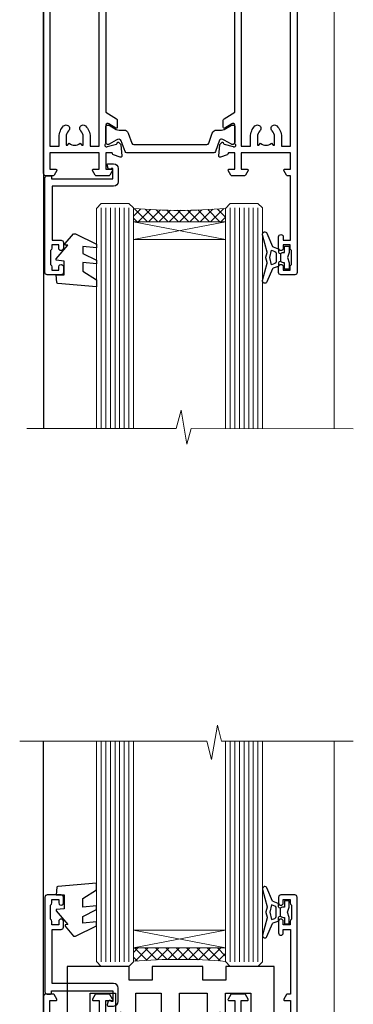
# Model space of a CAD drawing. Units: millimetres. Extents: x 1237 to 9766, y 821 to 2193.
# Drawn here: x 5157 to 5229, y 1327 to 1540 of the extents above; entities that cross this region are included whole.
import ezdxf

# ---------------------------------------------------------------- set-up
doc = ezdxf.new("R2010")
doc.units = ezdxf.units.MM
doc.linetypes.add('Dashed', pattern=[564.4444465637206, 282.2222232818604, -282.2222232818602])
doc.linetypes.add('HIDDEN', pattern=[0.375, 0.25, -0.125])
for name, color, linetype in [('Aluminium Systems Ltd Joinery Detail', 7, 'Continuous'), ('DIE', 7, 'Continuous'), ('HARDWARE', 2, 'Continuous')]:
    doc.layers.add(name, color=color, linetype=linetype)

# ---------------------------------------------------------------- blocks, each defined once
blk = doc.blocks.new('SH068 Comp')
blk.add_lwpolyline([(-0.8500000000001364, -0.1499999999999773), (-0.8500000000001364, -0.3499999999999659), (-1.766987298107779, -0.3499999999999375), (-2.200000000000045, -0.5999999999999943), (-3.100000000000023, -0.5999999999999943, -0.4142135623730673), (-3.400000000000091, -0.2999999999999829), (-3.399999999999977, 5.100000000000009), (-4.126062273728053, 5.100000000000009, 0.3990403827646531), (-4.225926683175999, 5.005205739679411), (-4.601084724416523, -2.191645917435338, -1.028261591740668), (-6.195355051042725, -2.063916652127958), (-5.319082473145727, 6.032281255452119, -0.3829770594063191), (-5.020824329004768, 6.300000000000011), (-2.499999999999886, 6.300000000000011, -0.4142135623731031), (-2.199999999999932, 6), (-2.200000000000045, 0.600000000000108), (-1.766987298107892, 0.3500000000000512), (-0.8500000000001364, 0.3500000000000227), (-0.8500000000001364, 0.1499999999999773)], format="xyb")
blk.add_lwpolyline([(-2.950000000000045, 3.500000000000028), (-2.950000000000045, 0.2999999999999829, 0.414213562373095), (-2.500000000000114, -0.1499999999999488), (-0.7000000000000455, -0.1499999999999773), (-0.7000000000000455, -2.050000000000011, 0.9999999999999999), (0, -2.050000000000011), (0, 2.050000000000011, 0.9999999999999999), (-0.7000000000000455, 2.050000000000011), (-0.7000000000000455, 0.1499999999999773), (-2.500000000000114, 0.1500000000000057, -0.414213562373095), (-2.650000000000091, 0.2999999999999829), (-2.650000000000091, 3.500000000000028)], format="xyb", close=True)
blk = doc.blocks.new('U626-21164')
at = {"flags": 128}
for points in [[(12.99999977387969, 77.75000002516754, 0.9999999999999999), (13.99999976387889, 77.75000002516754), (13.99999976387889, 78.50000001916851), (15.4999997488795, 78.50000001916851), (15.4999997488795, 77.75000002516754, 0.2982166195624021), (15.79999973386802, 77.29174246549519), (15.79999973387046, 74.20825762684044, 0.2982166195641587), (15.4999997488795, 73.750000067168), (15.4999997488795, 73.00000007317067), (13.99999976387889, 73.00000007317067), (13.99999976387889, 73.750000067168, 0.9999999999999999), (12.99999977387969, 73.750000067168), (12.99999977387969, 71.2500000896689, 0.9999999999999999), (13.99999976387889, 71.2500000896689), (13.9999997638798, 72.00000008366987), (15.5999993883116, 72.00000008366987), (15.59999938831069, 58), (14.87734965750141, 58.00000000000364, 0.2679491924316058), (14.7041445767446, 57.90000000000146), (14.12679430755449, 56.90000000000128, 0.577350269186146), (14.29999938831142, 56.60000000000218), (15.5999993883116, 56.60000000000218), (15.5999993883116, 53), (4.899999388311784, 53), (4.899999388311784, 56.60000000000218), (6.199999388311056, 56.60000000000218, 0.5773502691860696), (6.373204469068327, 56.90000000000146), (5.795854199879585, 57.90000000000163, 0.2679491924316058), (5.622649119122883, 58.00000000000364), (2.777349657502867, 58, 0.2679491924303097), (2.604144576744687, 57.90000000000146), (2.026794307555946, 56.90000000000128, 0.577350269186146), (2.199999388312875, 56.60000000000218), (3.499999388312148, 56.60000000000218), (3.499999388312148, 53), (2.300053234266812, 53, -0.3596409721301618), (2.005443213358461, 53.24338784953929, 0.263850549365317), (1.813439300000113, 53.46868327017), (0.4026059999995653, 53.98218457016998, 0.08748900000011278), (0.2999999999994145, 54.00027677016988, 0.4142139999934924), (8.526512829121202e-14, 53.70027677017052, 0.02182000000103433), (0.001141600000295284, 53.67413007016876), (0.2080991999992818, 51.30859387016974, 0.1763270000003496), (0.2948255999995979, 51.122608570171), (0.6585785999995153, 50.75885547016895, 0.1989120000013939), (0.7999999999993008, 50.7002767701706, 0.06554300000038073), (0.8517637999994747, 50.70709167016685, 0.267949000002406), (0.9931852000005108, 50.84851297016939), (1.038484599999862, 51.01757287016909, -0.2679489999997427), (1.179905999998567, 51.15899427017212), (3.161850000000442, 51.69005457016826, -0.06554300000037125), (3.239495699999765, 51.7002767701706), (3.399999999999665, 51.7002767701706, -0.6885010989217927), (3.599999731537849, 51.17667005665518, 0.2134221664364324), (3.499999388312148, 50.95306295202681), (3.499999388311693, 47.00027677016988, -0.4142135623726955), (3.199999388311056, 46.7002767701706), (2.979074200000497, 46.7002767701706, -0.1378520000005674), (2.822791299999238, 46.74419937017228), (1.304188550783834, 47.67099513917853, 0.5854977655294934), (1.000000000000085, 47.5002768159502), (1.000000000000085, 45.97239331037781, 0.2614335027642285), (1.191622898431973, 45.63095666392474), (3.499999388311238, 44.22216593737176), (3.499999388312148, 13.77783410866323), (1.191622898431007, 12.36904333607521, 0.2614335027640176), (1.000000000000085, 12.02760668962219), (1.000000000000085, 10.4997231840498, 0.5854977655265123), (1.304188550784687, 10.32900486082508), (2.82279129999975, 11.25580062983141, -0.1378520000006876), (2.979074200000554, 11.2997232298294), (3.199999388310999, 11.2997232298294, -0.4142135623740275), (3.499999388312148, 10.99972322983012), (3.499999388312148, 7.046937047972818, 0.2134221664312874), (3.599999731535576, 6.823329943348426, -0.6885010989270792), (3.399999999999721, 6.299723229833035), (3.239495699999708, 6.299723229833035, -0.0655429999998054), (3.161850000000499, 6.309945429831714), (1.179905999999477, 6.841005729831522, -0.2679489999982372), (1.038484599999805, 6.982427129831194), (0.9931852000009087, 7.151487029830832, 0.2679489999972501), (0.85176379999902, 7.292908329829515, 0.0655429999993061), (0.7999999999993008, 7.299723229829397, 0.1989120000009701), (0.6585785999996858, 7.241144529831217), (0.294825599999939, 6.877391429832528, 0.1763270000007642), (0.2080991999992818, 6.691406129830284), (0.001141599999840537, 4.325869929831356, 0.02181999999829389), (8.526512829121202e-14, 4.299723229832495, 0.4142139999966891), (0.2999999999993577, 3.999723229833762, 0.08748900000011284), (0.4026059999997358, 4.017815429833718), (1.813439300000056, 4.531316729829967, 0.2638505493653171), (2.00544321335795, 4.75661215046037, -0.3596409721327296), (2.300053234268574, 5), (3.499999388312148, 5), (3.499999388312148, 1.400000000001455), (2.199999388312875, 1.400000000001455, 0.57735026919232), (2.02679430755515, 1.100000000002183), (2.604144576746165, 0.1000000000019554, 0.2679491924284819), (2.777349657502867, 3.637978807091713e-12), (5.622649119122883, 0, 0.2679491924360756), (5.795854199879699, 0.1000000000021828), (6.373204469067872, 1.100000000002183, 0.5773502691917148), (6.199999388311056, 1.400000000001455), (4.899999388311784, 1.400000000001455), (4.899999388311784, 5), (15.5999993883116, 5), (15.5999993883116, 1.400000000001455), (14.29999938831142, 1.400000000001455, 0.57735026919232), (14.12679430755369, 1.100000000002183), (14.7041445767446, 0.1000000000021828, 0.2679491924360756), (14.87734965750141, 0), (16.49999938831215, 0, 0.414213562373095), (16.99999938831215, 0.5), (16.99999938831215, 79.0000000086693, 0.414213562373095), (16.49999938831215, 79.5000000086693), (13.49999976887929, 79.5000000086693, 0.4142135623725622), (12.99999977387878, 79.00000001366789)], [(15.59999938831069, 51.60000000000218), (15.59999938831069, 6.399999999997817), (13.59999938831251, 6.399999999997817), (13.59999938831251, 8.449999999993452, 0.1972789002257974), (12.63365323445899, 10.80386795333158, 0.9999999999987036), (11.56634554215495, 9.749897227961952, -0.1972789002246854), (12.09999938831206, 8.450000000004366), (12.09999938831251, 6.599999999998545), (11.80233370598953, 6.599999999998545), (11.43915646623159, 7.032817780231909, -0.363970234265135), (9.06084231039003, 7.032817780229379), (8.697665070631132, 6.599999999998545), (8.399999388308146, 6.599999999998545), (8.399999388308146, 8.450000000000188, -0.1972789002237615), (8.933653234465709, 9.749897227957831, 0.999999999997739), (7.866345542160929, 10.80386795333126, 0.1972789002257974), (6.899999388308146, 8.44999999999709), (6.899999388308146, 6.399999999997817), (4.899999388311784, 6.399999999997817), (4.899999388311784, 51.59999999998399), (6.899999388308146, 51.59999999992215), (6.899999388307236, 49.54999999992651, 0.1972789002255469), (7.8663455421582, 47.19613204659277, 0.9999999999999999), (8.933653234467585, 48.25010277196114, -0.1972789002245185), (8.399999388308146, 49.54999999992287), (8.399999388308146, 51.39999999992142), (8.697665070631132, 51.39999999992142), (9.060842310389688, 50.96718221969434, -0.3639702342661857), (11.4391564662329, 50.96718221969059), (11.80233370598953, 51.39999999992142), (12.09999938831251, 51.39999999992142), (12.09999938831251, 49.54999999991614, -0.1972789002238504), (11.56634554215546, 48.25010277196219, 0.9999999999999997), (12.63365323446041, 47.19613204659115, 0.1972789002246855), (13.59999938831422, 49.54999999991796), (13.59999938831251, 51.59999999999854)]]:
    blk.add_lwpolyline(points, format="xyb", close=True, dxfattribs=at)
blk = doc.blocks.new('U636-21343')
at = {"flags": 128}
for points in [[(14.97320543045328, 1.100000159338578, 0.577350269195261), (14.80000034969652, 1.400000159337935), (13.50000034969543, 1.400000159337935), (13.50000034969543, 5.000000159340118), (14.69994650374082, 5.000000159340118, -0.3596409721362608), (14.99455652465087, 4.756612309801056, 0.2638505493619986), (15.18656043800746, 4.531316889170114), (16.59739373800772, 4.017815589170254, 0.0874890000004102), (16.69999973800822, 3.999723389170242, 0.4142140000013508), (16.99999973800749, 4.29972338916923, 0.02182000000101021), (16.99885813800773, 4.32587008917136), (16.79190053800778, 6.691406289170885, 0.176327000001765), (16.70517413800752, 6.87739158917276), (16.34142113800726, 7.241144689167839, 0.1989119999986603), (16.19999973800827, 7.299723389169515, 0.0655429999997492), (16.14823593800821, 7.292908489169662, 0.2679490000043698), (16.00681453800661, 7.151487189170723), (15.96151513800777, 6.982427289171341, -0.2679490000014962), (15.8200937380081, 6.84100588917164), (13.83814973800753, 6.309945589168194, -0.0655430000002621), (13.76050403800781, 6.299723389169515), (13.59999973800785, 6.299723389169515, -0.6885010989250544), (13.40000000647018, 6.823330102688999, 0.2134221664332555), (13.50000034969725, 7.046937207313306), (13.50000034969634, 10.9997233891666, -0.4142135623700317), (13.80000034969652, 11.29972338916951), (14.02092553800708, 11.29972338916951, -0.1378520000005675), (14.17720843800834, 11.25580078916784), (15.69581118722374, 10.32900502016159, 0.5854977655294934), (15.99999973800749, 10.49972334338992), (15.99999973800658, 12.02760684896231, 0.2614335027637104), (15.80837683957742, 12.36904349541538), (13.50000034969634, 13.77783422196836), (13.50000034969634, 44.22216605068053), (15.80837683957731, 45.63095682326477, 0.2614335027639123), (15.99999973800749, 45.97239346971793), (15.99999973800749, 47.50027697529032, 0.5854977655354626), (15.69581118722289, 47.67099529851504), (14.17720843800731, 46.74419952950868, -0.1378519999986761), (14.02092553800702, 46.70027692951072), (13.80000034969652, 46.70027692951072, -0.4142135623698984), (13.50000034969725, 47.00027692950999), (13.50000034969725, 50.9530631113673, 0.21342216643406), (13.40000000647063, 51.17667021599527, -0.6885010989229181), (13.59999973800785, 51.70027692950708), (13.76050403800787, 51.70027692950708, -0.06554299999980545), (13.83814973800708, 51.6900547295084), (15.82009373800804, 51.15899442950499, -0.2679489999996079), (15.96151513800777, 51.01757302950892), (16.00681453800564, 50.84851312950971, 0.2679490000024394), (16.14823593800719, 50.70709182950696, 0.06554300000101873), (16.19999973800827, 50.70027692950708, 0.1989119999995795), (16.34142113800789, 50.7588556295089), (16.70517413800781, 51.12260872950733, 0.1763270000015378), (16.79190053800829, 51.30859402950983), (16.99885813800768, 53.67413022950848, 0.02181999999827612), (16.99999973800749, 53.70027692950762, 0.4142139999993529), (16.69999973800816, 54.00027692950636, 0.08748899999877871), (16.59739373800829, 53.9821847295064), (15.18656043800746, 53.46868342951012, 0.2638505493625834), (14.99455652465099, 53.2433880088762, -0.3596409721327296), (14.69994650374082, 53.00000015933648), (13.50000034969543, 53.00000015934012), (13.50000034969543, 56.60000015933866), (14.80000034969652, 56.6000001593423, 0.577350269189778), (14.97320543045333, 56.90000015933794), (14.39585516126328, 57.90000015934163, 0.2679491924341806), (14.22265008050653, 58.00000015934012), (11.37735061888651, 58.00000015934012, 0.2679491924339199), (11.20414553812878, 57.90000015933794), (10.62679526893959, 56.90000015933776, 0.577350269186146), (10.80000034969652, 56.60000015933866), (12.1000003496967, 56.60000015933866), (12.1000003496967, 53.00000015934012), (1.400000349696882, 53.00000015934012), (1.400000349696882, 56.60000015933866), (2.700000349696154, 56.60000015933866, 0.5773502691860696), (2.873205430453424, 56.90000015933794), (2.295855161264683, 57.9000001593418, 0.2679491924297004), (2.122650080507071, 58.00000015934012), (0.5000003496972454, 58.00000015934012, 0.414213562373095), (3.496972453831404e-07, 57.50000015934012), (3.496981548778422e-07, 0.500000159340118, 0.414213562373095), (0.5000003496981549, 1.593401179889042e-07), (2.122650080507071, 1.593401179889042e-07, 0.2679491924278113), (2.295855161262978, 0.1000001593386628), (2.873205430452913, 1.100000159338578, 0.577350269195261), (2.700000349696154, 1.400000159337935), (1.400000349696882, 1.400000159337935), (1.400000349696882, 5.000000159340118), (12.1000003496967, 5.000000159340118), (12.1000003496967, 1.400000159337935), (10.80000034969652, 1.400000159337935, 0.5773502691929109), (10.62679526894061, 1.100000159338663), (11.20414553812969, 0.1000001593386628, 0.2679491924360756), (11.37735061888651, 1.593364800100971e-07), (14.22265008050653, 1.593401179889042e-07, 0.267949192427202), (14.39585516126238, 0.1000001593383502)], [(10.10000034969761, 8.450000159342125, 0.1972789002246854), (9.13365419584568, 10.80386811266692, 0.9999999999999999), (8.066346503539762, 9.749897387298716, -0.1972789002245184), (8.60000034969761, 8.450000159337208), (8.60000034969761, 6.600000159338663), (8.302334667374623, 6.600000159338663), (7.939157427617545, 7.032817939569128, -0.3639702342654387), (5.560843271774218, 7.032817939569497), (5.19766603201623, 6.600000159338663), (4.900000349693244, 6.600000159338663), (4.900000349693244, 8.450000159340306, -0.1972789002246855), (5.433654195850977, 9.749897387297665, 1), (4.366346503545003, 10.8038681126686, 0.1972789002257139), (3.400000349693244, 8.45000015933357), (3.400000349693244, 6.400000159341573), (1.400000349696882, 6.400000159330659), (1.400000349696882, 51.60000015932411), (3.400000349693244, 51.60000015932775), (3.400000349693244, 49.55000015925444, 0.1972789002246855), (4.366346503543696, 47.19613220593294, 0.9999999999999999), (5.433654195848874, 48.25010293130464, -0.1972789002237615), (4.900000349693244, 49.55000015926299), (4.900000349693244, 51.40000015926154), (5.19766603201623, 51.40000015926154), (5.5608432717749, 50.9671823790313, -0.3639702342654387), (7.939157427617999, 50.9671823790307), (8.302334667374623, 51.40000015926154), (8.60000034969761, 51.40000015926154), (8.60000034969761, 49.55000015925989, -0.1972789002236781), (8.066346503540444, 48.25010293129856, 1.000000000000794), (9.133654195843462, 47.19613220593152, 0.1972789002246855), (10.10000034969761, 49.55000015926299), (10.10000034969761, 51.60000015933866), (12.1000003496967, 51.6000001593423), (12.1000003496967, 6.400000159341573), (10.10000034969761, 6.400000159337935)]]:
    blk.add_lwpolyline(points, format="xyb", close=True, dxfattribs=at)
blk = doc.blocks.new('28CCB')
at = {"color": 2}
blk.add_lwpolyline([(6.053292138554028, 4.194739718998276), (21.94670786144088, 4.194739718998674, -0.3152987888799328), (22.3225849097591, 3.93154777632884), (23.11369893466674, 1.757979856674806, 0.3152987888789069), (24.05339155545262, 1.10000000000076), (25.11243556529844, 1.10000000000184, -0.1316524975871745), (25.71243556529699, 0.9392304845427457), (27.2928203230265, 0.02679491924362409, 0.1316524975858391), (27.39282032302545, 2.213340621892712e-12), (27.59999999999964, 1.815436689867056e-12, 0.414213562373095), (28.00000000000109, 0.4000000000018495), (27.99999999999964, 3.800000000001486, 0.4142135623730949), (27.59999999999964, 4.20000000000112), (27.39282032302545, 4.2000000000022, 0.1316524975858392), (27.2928203230269, 4.173205080759027), (25.71243556529663, 3.260769515461218, -0.1316524975870713), (25.11243556529844, 3.10000000000076), (24.96366135512763, 3.10000000000184, -0.315298788879363), (24.68175356889078, 3.297393957004202), (23.79579403302841, 5.731547776328709, 0.3152987888799328), (23.41991698471357, 5.994739718999368), (4.580083015281346, 5.994739718999368, 0.3152987888782229), (4.204205966967351, 5.73154777632922), (3.366143447624565, 3.428989928338011, -0.3152987888789068), (2.896297137232252, 3.10000000000076), (2.887564434700109, 3.10000000000076, -0.1316524975871745), (2.28756443470101, 3.260769515457808), (0.7071796769716485, 4.173205080757214, 0.1316524975898455), (0.6071796769694657, 4.200000000000387), (0.3999999999989114, 4.200000000001125, 0.414213562373095), (-1.094235813070554e-12, 3.800000000001489), (1.094235813070554e-12, 0.4000000000000341, 0.414213562373095), (0.3999999999989114, 0), (0.6071796769694657, 3.979039320256561e-13, 0.1316524975898455), (0.7071796769711369, 0.02679491924519084), (2.287564434701564, 0.9392304845427457, -0.1316524975869816), (2.887564434700109, 1.100000000000021), (3.946608444545929, 1.10000000000076, 0.3152987888789068), (4.886301065331806, 1.757979856674806), (5.677415090243088, 3.93154777632884, -0.3152987888782229)], format="xyb", close=True, dxfattribs=at)
blk = doc.blocks.new('U636-28CCB-U626')
for name, p in [('U626-21164', (38.00000096138601, 1.593401179889042e-07)), ('U636-21343', (0, 0)), ('28CCB', (13.50000034969725, 47.00526044034075))]:
    blk.add_blockref(name, p)
at = {"xscale": -1, "rotation": 180}
blk.add_blockref('28CCB', (13.50000034969725, 10.99473983230814), dxfattribs=at)
blk = doc.blocks.new('CO120')
for points in [[(-3.999999999999998, 6.150000000000006, 0.9618794897704589), (-3.976709664039371, 6.749094567404434, 0.03419995851521862), (-10.80841244983863, 6.812900309018396, 0.3149137669632627), (-12.15666275250573, 5.746500864592273, 0.146756655461516), (-12.15666275250574, -5.746500864592241, 0.3149137669632631), (-10.80841244983863, -6.812900309018381, 0.03419995851521873), (-3.976709664039374, -6.749094567404419, 0.9618794897704596), (-4.000000000000002, -6.149999999999991)], [(-8.500000000000002, -4.649999999999991, 0.3056146845807005), (-9.890537216330438, -5.587499999999994, -0.9377482517701073), (-10.83776279393899, -5.27342367095699, 0.1267727952654349), (-10.83496495035122, -4.52482322524797, -0.1248745026095056), (-10.83496495035123, 4.524823225247975, 0.1267727952654361), (-10.83776279393899, 5.273423670957005, -0.9377482517701073), (-9.890537216330442, 5.587500000000013, 0.3056146845807011), (-8.499999999999998, 4.650000000000006)]]:
    blk.add_lwpolyline(points, format="xyb")
for points in [[(-5.800000000000002, -4.649999999999991), (-8.500000000000002, -4.649999999999991), (-8.500000000000002, -6.149999999999991), (-4.000000000000002, -6.149999999999991), (-4.000000000000002, -4.149999999999991), (-2.4, -4.149999999999995), (-2.4, -4.550000000000001, 0.6681786379192992), (-1.717157287525382, -4.832842712474619), (-0.4393398282201826, -3.555025253169426, 0.1989123673796582), (-1.77635683940025e-15, -2.494365081389603), (1.77635683940025e-15, 2.494365081389603, 0.198912367379658), (-0.4393398282201755, 3.555025253169426), (-1.71715728752538, 4.832842712474626, 0.6681786379192989), (-2.399999999999999, 4.550000000000008), (-2.399999999999999, 4.150000000000006), (-4, 4.150000000000006), (-3.999999999999998, 6.150000000000006), (-8.499999999999998, 6.150000000000006), (-8.499999999999998, 4.650000000000006), (-5.8, 4.650000000000006)], [(-3.599999999999998, -2.54999999999999), (-2.000000000000002, -2.549999999999994, 0.414213562373095), (-1.600000000000001, -2.149999999999995), (-1.600000000000001, 2.150000000000009, 0.4142135623730953), (-2.000000000000002, 2.550000000000011), (-3.599999999999994, 2.550000000000004, 0.4142135623730949), (-3.999999999999995, 2.150000000000006), (-3.999999999999998, -2.149999999999991, 0.4142135623730953)]]:
    blk.add_lwpolyline(points, format="xyb", close=True)
blk = doc.blocks.new('U682-21562')
at = {"flags": 128}
for points in [[(16.00681418832505, 50.34851297881971, 0.2679489999992928), (16.1482355883229, 50.20709167880889, 0.06554299998015399), (16.19999938830756, 50.20027677881274, 0.1989120000328661), (16.3414207883377, 50.2588554788116), (16.70517378831539, 50.62260857882529, 0.1763269999960226), (16.79190018831889, 50.80859387881617), (16.998857788328, 53.1741300788145, 0.02182000001949847), (16.99999938831365, 53.20027677883888, 0.4142139999833859), (16.69999938830756, 53.50027677881945, 0.08748899999413082), (16.5973933883156, 53.48218457881273), (15.18656008833682, 52.9686832788185, 0.2638505493460068), (14.99455617496744, 52.74338785821311, -0.359640972143876), (14.69994615405471, 52.50000000867556), (13.50000000000023, 52.50000000864645), (13.50000000000023, 56.10000000865227), (14.80000000001769, 56.10000000866367, 0.5773502691943924), (14.97320508077894, 56.40000000866974), (14.39585481158826, 57.40000000865541, 0.2679491924422482), (14.22264973082952, 57.50000000867556), (11.37735026920586, 57.50000000866115, 0.267949192464181), (11.20414518843995, 57.40000000864063), (10.62679491924803, 56.40000000864489, 0.5773502691515323), (10.80000000001769, 56.10000000865227), (12.10000000000605, 56.10000000865227), (12.10000000000605, 52.50000000864645), (1.400000000008959, 52.50000000864645), (1.400000000008959, 56.10000000865227), (2.700000000011869, 56.10000000866367, 0.5773502691463215), (2.873205080780394, 56.40000000864063), (2.295854811592221, 57.40000000864427, 0.2679491924617441), (2.122649730823696, 57.50000000867556), (0.5000000000002274, 57.50000000864645, 0.414213562373095), (2.273736754432321e-13, 57.00000000864645), (0, 0.5000000000026148, 0.414213562373095), (0.5000000000002274, 2.614797267597169e-12), (3.49999961943854, -2.614797267597169e-12, 0.414213562373095), (3.999999614437911, 0.499999994996756), (3.999999614438138, 1.749999983471639, 0.9999999999999999), (2.999999624438942, 1.749999983471639), (2.999999624444399, 0.9999999894670282), (1.499999639432872, 0.9999999894670282), (1.499999639440148, 1.749999983471639, 0.2982166195579237), (1.199999654454814, 2.208257543129434), (1.199999654453222, 5.291742381837253, 0.2982166195606314), (1.499999639436169, 5.749999941503916), (1.499999639432872, 6.499999935479423), (2.999999624444399, 6.499999935479423), (2.999999624438033, 5.749999941503916, 0.9999999999999999), (3.999999614439048, 5.749999941503916), (3.999999614438138, 8.24999991897755, 0.9999999999999999), (2.999999624438942, 8.24999991897755), (2.999999624444399, 7.49999992497294), (1.400000000008959, 7.49999992497294), (1.400000000008959, 21.50000000864645), (2.122649730823696, 21.50000000866046, 0.2679491924221885), (2.295854811577328, 21.60000000865227), (2.873205080768003, 22.60000000865583, 0.57735026919354), (2.700000000011869, 22.90000000866974), (1.400000000008959, 22.90000000864063), (1.400000000008959, 26.50000000864645), (12.10000000000605, 26.50000000864645), (12.10000000000605, 22.90000000864063), (10.80000000001769, 22.90000000864063, 0.5773502691982767), (10.62679491926258, 22.60000000865313), (11.20414518844359, 21.60000000865227, 0.2679491924279764), (11.37735026920586, 21.500000008657), (14.22264973082952, 21.50000000867556, 0.2679491924173146), (14.39585481157917, 21.6000000086504), (14.97320508075086, 22.60000000865227, 0.5773502692177932), (14.80000000001769, 22.90000000865672), (13.50000000000023, 22.90000000864063), (13.50000000000023, 26.50000000864645), (14.69994615405471, 26.50000000867556, -0.3596409721416753), (14.99455617496426, 26.25661215911069, 0.2638505493484719), (15.18656008833659, 26.03131673850169), (16.59739338830718, 25.51781543848017, 0.0874890000007692), (16.69999938830756, 25.49972323847882, 0.4142140000118004), (16.99999938831286, 25.79972323848312, 0.02181999999599375), (16.99885778830924, 25.82586993847769), (16.79190018831309, 28.19140613847674, 0.1763269999842448), (16.70517378831767, 28.37739143846392), (16.34142078831815, 28.74114453848131, 0.1989120000148985), (16.19999938830756, 28.79972323847875, 0.06554299998318688), (16.14823558832109, 28.79290833848171, 0.2679490000266235), (16.00681418831493, 28.65148703847356), (15.96151478833076, 28.48242713848856, -0.2679490000094972), (15.82009338831369, 28.3410057384896), (13.83814938832097, 27.80994543846725, -0.06554300000105358), (13.76050368831807, 27.7997232384723), (13.59999938833084, 27.79972323848312, -0.6885010989397078), (13.39999965679169, 28.32332995198763, 0.2134221664505118), (13.49999999999648, 28.54693705664511), (13.49999999999659, 32.49972323846566, -0.4142135623624396), (13.8000000000136, 32.79972323847221), (14.0209251883241, 32.79972323848312, -0.1378519999920203), (14.17720808831507, 32.75580063848682), (15.6958108375436, 31.82900486947881, 0.5854977655588983), (15.99999938832025, 31.99972319268534), (15.99999938832821, 33.52760669827956, 0.2614335027683141), (15.80837648989814, 33.86904334472612), (13.73952863614591, 35.13165090047085, -0.2614335109582389), (13.50000000001864, 35.55844671651982), (13.50000000001864, 43.44155330077308, -0.2614335109582389), (13.73952863614591, 43.86834911682206), (15.8083764898945, 45.13095667257119, 0.2614335027688325), (15.99999938832843, 45.47239331901335), (15.99999938832821, 47.00027682460757, 0.5854977655597128), (15.69581083754315, 47.17099514781395), (14.17720808832723, 46.24419937882601, -0.1378520000123775), (14.02092518832092, 46.20027677880245), (13.8000000000136, 46.20027677880978, -0.4142135623624396), (13.50000000001796, 46.50027677882724), (13.50000000000023, 50.4530629606769, 0.2134221664560869), (13.39999965675815, 50.67667006532099, -0.6885010988960979), (13.59999938833084, 51.20027677882683), (13.76050368831807, 51.20027677883888, -0.06554299999967785), (13.83814938831574, 51.19005457881633), (15.82009338832017, 50.65899427881493, -0.2679490000304472), (15.96151478832394, 50.5175728788042)], [(5.250000000029615, 28.00000000865606), (5.491350553262748, 28.00000000865606), (5.785818585495633, 28.35093334398226, 0.3639702342652327), (7.714181414559391, 28.35093334397737), (8.008649446796483, 28.00000000865606), (8.250000000029615, 28.00000000865606), (8.25000000002916, 29.50000000865606, 0.1826758136767207), (7.875000000042974, 30.49215675029137, -0.9999999999953181), (8.925000000048954, 31.41816970915545, -0.1826758136790664), (9.650000000030161, 29.50000000865606), (9.650000000030161, 27.90000000865751), (12.10000000002907, 27.90000000865751), (12.10000000002907, 51.1000000086546), (1.400000000030161, 51.1000000086546), (1.400000000030161, 27.90000000865751), (3.85000000002907, 27.90000000865751), (3.85000000002907, 29.50000000865606, -0.1826758136790664), (4.57500000000374, 31.41816970914803, -0.9999999999953181), (5.625000000017849, 30.49215675029001, 0.1826758136767206), (5.250000000029956, 29.50000000865606)]]:
    blk.add_lwpolyline(points, format="xyb", close=True, dxfattribs=at)
blk = doc.blocks.new('U684-21564')
at = {"flags": 128}
for points in [[(0.9999999999826956, 23.97239331036154, 0.2614335027688325), (1.19162289841663, 23.63095666391938), (3.260470752162381, 22.36834910817196, -0.2614335109600014), (3.499999388292484, 21.94155329212127), (3.499999388292484, 14.05844670786801, -0.2614335109582389), (3.260470752165223, 13.63165089181904), (1.191622898413049, 12.36904333607431, 0.261433502768314), (1.00000000001521, 12.02760668962775), (0.9999999999909379, 10.49972318403353, 0.5854977655843085), (1.30418855078526, 10.329004860827), (2.822791300006121, 11.25580062984112, -0.1378520000094665), (2.979074200019316, 11.29972322983132), (3.199999388297532, 11.2997232298204, -0.4142135623340253), (3.499999388310902, 10.99972322984296), (3.499999388313118, 7.046937047964192, 0.2134221664171463), (3.599999731546437, 6.823329943365208, -0.6885010989418937), (3.400000000009389, 6.299723229831314), (3.239495700007613, 6.299723229850158, -0.06554299999053491), (3.161850000019261, 6.309945429844546), (1.179906000025345, 6.84100572983577, -0.2679490000086144), (1.038484600009473, 6.98242712983675), (0.9931852000166588, 7.151487029850712, 0.2679490000030804), (0.8517638000074941, 7.292908329834957, 0.06554300000386938), (0.8000000000035685, 7.299723229823555, 0.1989119999904507), (0.6585786000075347, 7.241144529829497), (0.2948256000071625, 6.877391429846326, 0.1763270000205542), (0.2080991999980357, 6.691406129824926), (0.00114159999438801, 4.325869929825884, 0.02181999999546507), (-2.922995179233112e-12, 4.299723229831314, 0.4142140000118004), (0.3000000000035685, 3.999723229824596, 0.0874890000015061), (0.4026060000039466, 4.017815429828359), (1.81343930001609, 4.531316729828759, 0.2638505493604444), (2.005443213372222, 4.756612150458877, -0.3596409721423417), (2.300053234285518, 4.999999999994642), (3.499999388310902, 4.999999999994642), (3.499999388310902, 1.400000000017925), (2.199999388322543, 1.40000000000721, 0.5773502691935397), (2.02679430756027, 1.100000000000463), (2.604144576756004, 0.1000000000013723, 0.2679491924239402), (2.777349657510716, -5.358006562224855e-12), (5.62264911913437, 5.356977893037456e-12, 0.2679491924279764), (5.795854199896643, 0.1000000000004628), (6.373204469075778, 1.100000000001486, 0.5773502691996029), (6.199999388322543, 1.400000000017925), (4.899999388305081, 1.400000000017925), (4.899999388305081, 4.999999999994642), (15.59999938831672, 4.999999999994642), (15.59999938831672, 1.400000000017925), (14.29999938832836, 1.40000000000721, 0.5773502691935397), (14.12679430756609, 1.100000000000463), (14.70414457676148, 0.100000000001287, 0.2679491924240925), (14.87734965751654, -5.358006562224855e-12), (18.4999993883109, -5.358006562224855e-12), (18.89999938830508, 0.4000000000179251), (25.09999938831672, 0.4000000000179251), (25.4999993883109, -5.358006562224855e-12), (27.89999938830508, 1.917951051958571e-12, 0.9999999999999997), (27.89999938830508, 1.200000000006284), (16.9999993883109, 1.200000000006284), (16.9999993883109, 20.50000000002375), (24.4999993883109, 20.49999999999464, 0.414213562373095), (24.9999993883109, 20.99999999999464), (24.9999993883109, 53.00000000866758, 0.4142135623730949), (24.4999993883109, 53.50000000866758), (21.49999976887259, 53.50000000866758, 0.4142135623730951), (20.9999997738714, 53.00000001367344), (20.99999977387299, 51.75000002516946, 0.9999999999999999), (21.99999976387219, 51.75000002516946), (21.99999976389583, 52.50000001917407), (23.49999974887826, 52.50000001917407), (23.49999974887234, 51.75000002516946, 0.2982166195751545), (23.79999973388127, 51.29174246548972), (23.79999973388155, 48.20825762685318, 0.2982166195768565), (23.49999974887314, 47.75000006716628), (23.49999974887826, 47.00000007316167), (21.99999976389583, 47.00000007316167), (21.9999997638731, 47.75000006716628, 0.9999999999999999), (20.99999977387208, 47.75000006716628), (20.99999977387299, 45.25000008966354, 0.9999999999999999), (21.99999976387219, 45.25000008966354), (21.99999976389583, 46.00000008366816), (23.59999938831672, 46.00000008366816), (23.59999938831672, 35.99999999999464), (14.87734965751654, 36.00000000002375, 0.2679491924279764), (14.70414457676268, 35.90000000001307), (14.12679430756609, 34.90000000001793, 0.5773502692299198), (14.29999938832836, 34.60000000001286), (15.59999938831672, 34.60000000000046), (15.59999938831672, 30.99999999999464), (4.899999388305081, 30.99999999999464), (4.899999388305081, 34.60000000000046), (6.199999388322543, 34.60000000000046, 0.5773502691935397), (6.373204469077597, 34.90000000001378), (5.795854199887775, 35.90000000001793, 0.2679491924220362), (5.62264911913437, 36.00000000000948), (2.777349657510716, 36.00000000002375, 0.2679491924279765), (2.604144576754526, 35.90000000001443), (2.026794307565955, 34.90000000001793, 0.577350269198277), (2.199999388322543, 34.60000000001112), (3.499999388310902, 34.60000000000046), (3.499999388310902, 30.99999999999464), (2.300053234285518, 31.00000000002375, -0.3596409721433512), (2.005443213373245, 31.24338784956082, 0.2638505493631069), (1.813439300012281, 31.46868327019102), (0.4026060000063341, 31.98218457016092, 0.08748900000339002), (0.3000000000035685, 32.00027677016404, 0.4142139999833859), (8.970602038971265e-14, 31.70027677018707, 0.02182000001940617), (0.001141600008371491, 31.67413007016363), (0.2080992000034927, 29.30859387016436, 0.1763269999962694), (0.2948256000080152, 29.12260857017124), (0.6585785999978713, 28.75885547018889, 0.1989120000260721), (0.8000000000035685, 28.70027677016482, 0.06554300000020301), (0.8517638000035719, 28.70709167018676, 0.2679490000067959), (0.9931852000148398, 28.84851297016802), (1.038484600018113, 29.01757287018164, -0.2679489999919957), (1.179906000014943, 29.15899427018228), (3.161850000019716, 29.69005457017384, -0.06554299999016729), (3.239495700007613, 29.70027677016908), (3.400000000009389, 29.70027677018707, -0.6885010989643768), (3.599999731532965, 29.17667005664079, 0.2134221665026304), (3.49999938831147, 28.95306295193778), (3.499999388293166, 25.00027677017543, -0.4142135623624396), (3.199999388297532, 24.70027677016888), (2.979074199987257, 24.70027677015797, -0.1378520000085106), (2.822791299985146, 24.74419937017625), (1.304188550768093, 25.67099513916229, 0.5854977655597128), (0.9999999999909379, 25.50027681595576)], [(9.285817973781693, 6.850933335320049, 0.3639702342652755), (11.21418080283795, 6.850933335308681), (11.50864883507959, 6.499999999994642), (11.7499993883109, 6.499999999994642), (11.74999938830948, 8.000000000023746, 0.1826758136746538), (11.37499938832841, 8.992156741644337, -0.9999999999989794), (12.42499938833302, 9.918169700498098, -0.1826758136799272), (13.14999938831895, 7.999999999994642), (13.14999938831963, 6.400000000017925), (15.59999938831672, 6.400000000017925), (15.59999938831092, 20.50000000002375, -0.414213562373095), (16.9999993883109, 21.90000000001793), (23.59999938831672, 21.89999999998882), (23.59999938831672, 34.60000000000046), (16.9999993883109, 34.60000000000046), (16.9999993883109, 30.99999999999464, -0.4142135623728334), (15.59999938831797, 29.59999999999378), (4.899999388305081, 29.60000000000046), (4.899999388305081, 6.400000000017925), (7.349999388316722, 6.400000000017925), (7.349999388316722, 7.999999999994642, -0.1826758136778019), (8.074999388288209, 9.918169700479652, -1.000000000008555), (9.124999388293904, 8.99215674164499, 0.1826758136747962), (8.749999388309195, 8.000000000023746), (8.7499993883109, 6.499999999994642), (8.991349941542214, 6.499999999994642)]]:
    blk.add_lwpolyline(points, format="xyb", close=True, dxfattribs=at)
blk = doc.blocks.new('U682-28CCB-U684')
for name, p in [('U684-21564', (38.00000061168933, 21.50000000865181)), ('28CCB', (13.50000000000909, 46.50526028964708))]:
    blk.add_blockref(name, p)
at = {"ltscale": 10}
blk.add_blockref('U682-21562', (2.220446049250313e-16, 0), dxfattribs=at)
at = {"xscale": -1, "rotation": 180}
blk.add_blockref('28CCB', (13.50000000000909, 32.49473972764582), dxfattribs=at)
blk = doc.blocks.new('U044-22171')
blk.add_lwpolyline([(14.20000000000073, 1.20000000002355), (13.91435935394975, 1.20000000002355, 0.3394542588632565), (13.72117418869175, 1.051763809044218), (13.50681483474, 0.2517638090205594, 0.4931454260315019), (13.69999999999754, 0), (14.89999999999782, 0, 0.414213562373095), (15.89999999999873, 1.000000000000142), (15.89999999999782, 3.89999999128284, 0.414213562373095), (14.89999999999782, 4.89999999128284), (1.60000000000673, 4.899999991282783), (1.600000000007185, 16.60000008369181), (3.49999961444064, 16.60000008369227, 0.414213562373095), (3.99999961444064, 17.10000008369227), (3.99999961444064, 18.35000006719039, 0.9999999999995451), (2.999999624439624, 18.35000006718994), (2.999999624440534, 17.6000000731926), (1.49999963943992, 17.6000000731926), (1.499999639438101, 18.35000006718994, 0.2982166195657725), (1.199999654447765, 18.80825762686229), (1.199999654448675, 21.89174246552031, 0.2982166195637685), (1.49999963943992, 22.35000002519311), (1.499999639439466, 23.10000001919045), (2.999999624440079, 23.10000001919045), (2.999999624440079, 22.35000002519311, 1.000000000000455), (3.999999614439275, 22.35000002519357), (3.999999614439275, 23.60000001369028, 0.414213562373095), (3.499999619439677, 24.10000000869169), (0.4999999999995453, 24.10000000869078, 0.4142135623733614), (0, 23.60000000869078), (0, 3.100000000021481, 0.4142135623730286), (0.5000000000004547, 2.6000000000233), (1.200000000000728, 2.6000000000233, 0.4142135623716798), (1.400000000001455, 2.800000000022209), (1.400000000001, 3.300000000022663), (14.70000000000073, 3.299999993632184), (14.70000000000027, 1.000000000000028), (14.40000000000055, 0.9999999999999716, 0.414213562373095)], format="xyb", close=True)
blk = doc.blocks.new('DY223-Comp')
blk.add_line((-1.819871826604867, -0.884747503296694), (-1.819871826604867, 0.8847475032971488))
for points in [[(0, -2.5), (0, -1.125), (-0.301442841484004, 0), (0, 1.125), (0, 2.5), (-1, 2.5), (-0.9999999999999906, 1.118033988750079, 0.1967591516080194), (-1.819871826605092, 0.8847475032971378), (-2.101763809019985, 0.9602802323379365, -0.3394542588633412), (-2.249999999999091, 1.153465397595937), (-2.249999999998863, 1.734958492358146, 0.3152987888789749), (-2.381595971334027, 1.922897016514976), (-3.468623724939083, 2.318542762649284, -0.2078475610697982), (-3.584274870317019, 2.428227258744413), (-4.789862064890833, 5.263794531341559, 0.91678062817333), (-5.737008675664366, 4.954922762953405), (-4.724449986611602, 1.199486151811927, -0.1320499563316885), (-4.724368861091989, 1.095656712749248), (-5.004079121605855, 0.05176380858210994, 0.1316524975874523), (-5.004079121606761, -0.0517638094584101), (-4.724368861080465, -1.095656712608425, -0.1320499563964578), (-4.724449986586897, -1.199486151720299), (-5.737008675664366, -4.954922762953404, 0.9167806281733297), (-4.789862064890833, -5.26379453134156), (-3.584274870317019, -2.428227258744413, -0.2078475610697981), (-3.468623724939274, -2.318542762648217), (-2.381595971334019, -1.92289701651498, 0.3152987888790297), (-2.249999999998863, -1.734958492357691), (-2.24999999999998, -1.153465397595039, -0.3394542588634037), (-2.101763809019531, -0.9602802323370271), (-1.819871826605535, -0.884747503297147, 0.1967591516081227), (-1.000000000000001, -1.11803398874963), (-1.000000000000001, -2.5)], [(-3.083063769274332, 1.326868197281101), (-3.767449868966196, 1.575964366314992), (-4.189728248102341, -3.60727447912268e-10), (-3.767449868750646, -1.575964366235382), (-3.083063769274702, -1.326868197280788, 0.3152987888790571), (-2.819871826604843, -0.9509911489663807), (-2.819871826604867, 0.9509911489668355, 0.3152987888788039)]]:
    blk.add_lwpolyline(points, format="xyb", close=True)
blk = doc.blocks.new('DY470')
blk.add_lwpolyline([(5.750000019156957, 8.125391938145093), (8.75000001915696, 9.999999993873065), (8.75000001915696, 11.49999999387307), (0.3278039490302049, 10.7631533157444, 0.3639702342661999), (0.1459961579613847, 10.58134552467558), (1.915696401511013e-08, 8.912602022139758), (1.750000019156953, 8.912602022139755), (1.750000019156964, 5.912602022139762), (1.915696756782381e-08, 5.759496860969403), (1.915696756782381e-08, 5.459496860969391), (2.488722105443436, 2.493553373668941), (1.950000019156963, 2.446421298327838), (1.950000019156963, 2.146421298327837), (3.751061344076014, -6.12693185075841e-09), (4.154563361906835, -6.12693185075841e-09), (8.75000001915696, 2.241344210304117), (8.750000019156946, 3.041344210304118), (5.75000001915696, 2.778878219726348), (5.75000001915695, 4.261824901123624), (8.750000019156946, 5.725022666821207), (8.750000019156946, 6.525022666821215), (5.75000001915696, 6.262556676243449)], format="xyb", close=True)
blk = doc.blocks.new('ThermAcolour Hinged Door Mainland 55mm Open Out Head')
at = {"layer": 'Aluminium Systems Ltd Joinery Detail', "lineweight": 5}
h = blk.add_hatch(dxfattribs=at)
h.set_pattern_fill('NET', color=256, scale=0.5, angle=-45.00000000000003)
h.set_pattern_definition([(314.9999999999999, (-4677.813230920863, -721.8788735513517), (1.122532015133645, 1.122532015133644), []), (44.99999999999994, (-4677.813230920863, -721.8788735513517), (-1.122532015133644, 1.122532015133645), [])])
edge = h.paths.add_edge_path()
edge.add_line((-13.40481353028827, -110.305680871705), (-13.40481353028974, -110.2140988020371))
edge.add_arc((-2.797554917778143, -105.3056808717484), 11.6878784153107, 204.8319352713111, 205.3276199952145)
edge.add_line((-13.36195276391754, -110.305680871705), (-13.40481353028827, -110.305680871705))
edge = h.paths.add_edge_path()
edge.add_arc((-25.52769657194222, 17.88605538595277), 126.1775074702894, 265.46892379202086, 274.5582707244274, ccw=False)
edge.add_line((-35.49569371065809, -107.8971009763261), (-35.49569371067446, -110.8000703783185))
edge.add_line((-35.49569371067446, -110.8000703783185), (-15.49999961441472, -110.8000703783185))
edge.add_line((-15.49999961441472, -110.8000703783185), (-15.49999961441563, -107.8923556595958))
at = {"layer": 'Aluminium Systems Ltd Joinery Detail'}
blk.add_line((-55, -34.29999999998677), (-55.00002180551019, -155.6676109071883, 1.000000000000011), dxfattribs=at)
at = {"layer": 'Aluminium Systems Ltd Joinery Detail', "linetype": 'Continuous', "lineweight": 5}
blk.add_line((8.060857374050101, -51.8171199943082), (8.060857374050101, -155.667613431036, 1.000000000000011), dxfattribs=at)
at = {"layer": 'Aluminium Systems Ltd Joinery Detail', "lineweight": 5, "ltscale": 3}
for p, q in [((-42.49569371066627, -107.8000000000094), (-42.49569371066627, -155.667608307848)), ((-41.49569371066627, -107.8000000000094), (-41.49569371066627, -155.6676084675155)), ((-40.49569371066627, -107.8000000000094), (-40.49569371066627, -155.667608627183)), ((-39.49569371066627, -107.8000000000094), (-39.49569371066627, -155.6676087868505)), ((-38.49569371066627, -107.8000000000094), (-38.49569371066627, -155.667608946518)), ((-37.49569371066627, -107.8000000000094), (-37.49569371066627, -155.6676091061855)), ((-36.49569371066627, -107.8000000000094), (-36.49569371066627, -155.667609265853)), ((-14.49999961441517, -107.8000000000201), (-14.49999961441517, -155.6693975093108)), ((-13.49999961441517, -107.8000000000201), (-13.49999961441517, -155.6696074763706)), ((-12.49999961441517, -107.8000000000201), (-12.49999961441517, -155.6698174434305)), ((-11.49999961441517, -107.8000000000201), (-11.49999961441517, -155.6700274104903)), ((-10.49999961441517, -107.8000000000201), (-10.49999961441517, -155.6702373775501)), ((-9.499999614415174, -107.8000000000201), (-9.499999614415174, -155.6704473446099)), ((-8.499999614415174, -107.8000000000201), (-8.499999614415174, -155.6706573116697))]:
    blk.add_line(p, q, dxfattribs=at)
at = {"layer": 'Aluminium Systems Ltd Joinery Detail', "lineweight": 5}
for p, q in [((-15.49569371067355, -114.6714113534803), (-35.49569371067355, -110.8000703783185)), ((-15.49569371067355, -110.8000703783185), (-35.49569371067355, -114.6714113534803))]:
    blk.add_line(p, q, dxfattribs=at)
for points in [[(-43.49569371066627, -155.6676081481805), (-43.49569371066627, -107.89346404542), (-42.49261762607148, -106.8000000000094), (-36.49575536274006, -106.8000000000094), (-35.49569371066627, -107.8000000000094), (-35.49569371066627, -155.6676094255205)], [(-15.49999961441517, -155.669187542251), (-15.49999961441517, -107.8934640454307), (-14.49692352982038, -106.8000000000201), (-8.500061266488956, -106.8000000000201), (-7.499999614415174, -107.8000000000201), (-7.499999614415174, -155.6708672787296)]]:
    blk.add_lwpolyline(points, dxfattribs=at)
blk.add_lwpolyline([(-15.49569371067355, -110.8000703783185), (-35.49569371067355, -110.8000703783185), (-35.49569371067355, -114.6714113534803), (-15.49569371067355, -114.6714113534803)], close=True, dxfattribs=at)
at = {"layer": 'Aluminium Systems Ltd Joinery Detail'}
blk.add_lwpolyline([(-2.386820559178886, -121.3000000191882), (-1.49999963942264, -121.3000000191882), (-1.49999963942264, -120.6152726629573)], dxfattribs=at)
at = {"layer": 'Aluminium Systems Ltd Joinery Detail', "linetype": 'Continuous', "lineweight": 5, "ltscale": 0.12, "elevation": 1.000000000000011}
blk.add_lwpolyline([(12.19352811021417, -155.6750022708434), (-23.00896346838817, -155.6676109071882), (-23.91267387687367, -159.0451662327355), (-25.17926714024179, -151.6271413249738), (-26.21598573345, -155.6676109071883), (-58.60286710325636, -155.6676057360558)], dxfattribs=at)
at = {"layer": 'Aluminium Systems Ltd Joinery Detail', "lineweight": 5}
blk.add_arc((-25.51426121733311, 7.539134335758604), 115.866964306679, 265.0580937755041, 274.9603381247192, dxfattribs=at)
at = {"layer": 'Aluminium Systems Ltd Joinery Detail', "extrusion": (0, 0, -1), "zscale": -1, "rotation": 180}
for name, p in [('U044-22171', (54.69999922886063, -98.19999999999743)), ('DY223-Comp', (1.75032757973986, -118.5500000461882)), ('DY470', (52.24999944269166, -113.3873979865494))]:
    blk.add_blockref(name, p, dxfattribs=at)
at = {"layer": 'DIE', "xscale": -1, "rotation": 180}
for name, p in [('U682-28CCB-U684', (-55, 22.70000000865809)), ('U636-28CCB-U626', (-55.00000034968798, -42.79999984067956))]:
    blk.add_blockref(name, p, dxfattribs=at)
at = {"layer": 'HARDWARE', "rotation": 90}
blk.add_blockref('CO120', (-6.749999999996362, -30.80000000001257), dxfattribs=at)
at = {"layer": 'HARDWARE', "xscale": -1, "rotation": 180}
blk.add_blockref('SH068 Comp', (6.200000385568273, -48.55000004617898), dxfattribs=at)
blk = doc.blocks.new('MO091-E Elev')
at = {"color": 4, "linetype": 'Dashed'}
blk.add_line((5.100000000000023, 2.150000000000034), (5.100000000000023, 1.150000000000034), dxfattribs=at)
blk.add_lwpolyline([(0, -4.300000000000011), (-0.9999999999999432, -4.300000000000011), (-0.9999999999999432, 4.300000000000011), (0, 4.300000000000011)], close=True)
for points in [[(0, 2.199999999999989), (4, 2.199999999999989), (4, 2.949999999999989), (3.038382903191064, 3.300000000000011), (2.761617096809061, 3.300000000000011), (1.800000000000011, 2.949999999999989), (0, 2.949999999999989)], [(3.046446609406765, 2.003553390593307), (-0.9840620433565732, -2.026955262170009), (-0.2769552621700271, -2.734062043356554), (3.753553390593304, 1.296446609406763)]]:
    blk.add_lwpolyline(points, dxfattribs=at)
blk.add_lwpolyline([(4, 2.949999999999989), (5.100000000000023, 2.949999999999989), (5.100000000000023, 2.150000000000034), (3.400000000000034, 2.150000000000034, 0.9999999999999999), (3.400000000000034, 1.150000000000034), (5.100000000000023, 1.150000000000034), (5.10000000000008, -2.949999999999989), (0, -2.949999999999989)], format="xyb", dxfattribs=at)
blk.add_arc((3.400000000000034, 1.650000000000034), 0.5, 270, 90, dxfattribs=at)
blk = doc.blocks.new('ThermAcolour Hinged Door Mainland 55mm Open Out Sill')
at = {"layer": 'Aluminium Systems Ltd Joinery Detail', "lineweight": 5}
h = blk.add_hatch(dxfattribs=at)
h.set_pattern_fill('NET', color=256, scale=0.5, angle=-45.00000000000003)
h.set_pattern_definition([(314.9999999999999, (-906.4016799004175, -22.0335048165831), (1.122532015133645, 1.122532015133644), []), (44.99999999999994, (-906.4016799004175, -22.0335048165831), (-1.122532015133644, 1.122532015133645), [])])
edge = h.paths.add_edge_path()
edge.add_line((-13.40481353028827, 110.305680871705), (-13.40481353028974, 110.2140988020371))
edge.add_arc((-2.797554917778143, 105.3056808717484), 11.6878784153107, 154.6723800047855, 155.1680647286889, ccw=False)
edge.add_line((-13.36195276391754, 110.305680871705), (-13.40481353028827, 110.305680871705))
edge = h.paths.add_edge_path()
edge.add_arc((-25.52769657194222, -17.88605538595274), 126.1775074702894, 85.44172927557256, 94.53107620797913)
edge.add_line((-35.49569371065809, 107.8971009763261), (-35.49569371067446, 110.8000703783185))
edge.add_line((-35.49569371067446, 110.8000703783185), (-15.49999961441472, 110.8000703783185))
edge.add_line((-15.49999961441472, 110.8000703783185), (-15.49999961441563, 107.8923556595957))
at = {"layer": 'Aluminium Systems Ltd Joinery Detail', "linetype": 'HIDDEN'}
h = blk.add_hatch(dxfattribs=at)
h.set_pattern_fill('PLASTI', color=256, scale=0.5, angle=-45.00000000000001)
h.set_pattern_definition([(315, (-36.87782852388773, 3.299999982658079), (2.245064030267289, 2.245064030267288), []), (315, (-36.59719552010392, 3.580632986443703), (2.245064030267289, 2.245064030267288), []), (315, (-36.31656251632012, 3.861265990225689), (2.245064030267289, 2.245064030267288), []), (315, (-35.47466350497052, 4.703165001575286), (2.245064030267289, 2.245064030267288), [])])
edge = h.paths.add_edge_path()
edge.add_line((-34.77782955753355, -1.200000017341921), (-19.97782955754519, -1.200000017312817))
edge.add_line((-19.97782955754519, -1.200000017312817), (-19.97782955754519, 1.299999982658079))
edge.add_line((-19.97782955754519, 1.299999982658079), (-20.4210197294251, 3.072760670177615))
edge.add_arc((-20.71206247945702, 2.999999982669721), 0.2999999999886015, 14.03624346792665, 90)
edge.add_line((-20.71206247945702, 3.299999982658079), (-34.04359663561991, 3.299999982658079))
edge.add_arc((-34.04359663561991, 2.999999982669721), 0.2999999999886018, 89.99999999999932, 165.9637565320732)
edge.add_line((-34.33463938565183, 3.072760670177701), (-34.77782955753173, 1.299999982658164))
edge.add_line((-34.77782955753355, 1.299999982658079), (-34.77782955753355, -1.200000017341921))
at = {"layer": 'Aluminium Systems Ltd Joinery Detail'}
blk.add_line((-55, 34.29999999998674), (-55.00002453599154, 155.6672666583898), dxfattribs=at)
at = {"layer": 'Aluminium Systems Ltd Joinery Detail', "lineweight": 5, "ltscale": 3}
for p, q in [((-42.49569371066627, 107.8000000000094), (-42.49569371066627, 155.6672666583898)), ((-41.49569371066627, 107.8000000000094), (-41.49569371066627, 155.6672666583898)), ((-40.49569371066627, 107.8000000000094), (-40.49569371066627, 155.6672666583898)), ((-39.49569371066627, 107.8000000000094), (-39.49569371066627, 155.6672666583898)), ((-38.49569371066627, 107.8000000000094), (-38.49569371066627, 155.6672666583898)), ((-37.49569371066627, 107.8000000000094), (-37.49569371066627, 155.6672666583898)), ((-36.49569371066627, 107.8000000000094), (-36.49569371066627, 155.6672666583898)), ((-14.49999961441517, 107.80000000002), (-14.49999961441517, 155.667267094781)), ((-13.49999961441517, 107.80000000002), (-13.49999961441517, 155.6672673288361)), ((-12.49999961441517, 107.80000000002), (-12.49999961441517, 155.6672675628913)), ((-11.49999961441517, 107.80000000002), (-11.49999961441517, 155.6672677969465)), ((-10.49999961441517, 107.80000000002), (-10.49999961441517, 155.6672680310017)), ((-9.499999614415174, 107.80000000002), (-9.499999614415174, 155.6672682650568)), ((-8.499999614415174, 107.80000000002), (-8.499999614415174, 155.667268499112))]:
    blk.add_line(p, q, dxfattribs=at)
at = {"layer": 'Aluminium Systems Ltd Joinery Detail', "linetype": 'Continuous', "lineweight": 5}
blk.add_line((8.060857374050101, 51.81711999430823), (8.060857374050101, 155.6672723752663), dxfattribs=at)
at = {"layer": 'Aluminium Systems Ltd Joinery Detail', "lineweight": 5}
for p, q in [((-15.49569371067355, 114.6714113534802), (-35.49569371067355, 110.8000703783185)), ((-15.49569371067355, 110.8000703783185), (-35.49569371067355, 114.6714113534802))]:
    blk.add_line(p, q, dxfattribs=at)
at = {"layer": 'Aluminium Systems Ltd Joinery Detail', "linetype": 'Continuous', "lineweight": 5, "ltscale": 0.12}
blk.add_lwpolyline([(12.19352811021417, 155.6672733425392), (-16.3644794324573, 155.6672666583898), (-17.2681898409428, 159.1011703774264), (-18.53478310431092, 151.6831454696647), (-19.57214629882219, 155.6672666583898), (-60.17060746343486, 155.6672666583898)], dxfattribs=at)
at = {"layer": 'Aluminium Systems Ltd Joinery Detail', "lineweight": 5}
for points in [[(-43.49569371066627, 155.6672666583898), (-43.49569371066627, 107.89346404542), (-42.49261762607148, 106.8000000000094), (-36.49575536274006, 106.8000000000094), (-35.49569371066627, 107.8000000000094), (-35.49569371066627, 155.6672666583898)], [(-15.49999961441517, 155.6672668607258), (-15.49999961441517, 107.8934640454307), (-14.49692352982038, 106.80000000002), (-8.500061266488956, 106.80000000002), (-7.499999614415174, 107.80000000002), (-7.499999614415174, 155.6672687331672)]]:
    blk.add_lwpolyline(points, dxfattribs=at)
at = {"layer": 'Aluminium Systems Ltd Joinery Detail'}
blk.add_lwpolyline([(-2.386820559178886, 121.3000000191882), (-1.49999963942264, 121.3000000191882), (-1.49999963942264, 120.6152726629573)], dxfattribs=at)
at = {"layer": 'Aluminium Systems Ltd Joinery Detail', "lineweight": 5}
blk.add_lwpolyline([(-15.49569371067355, 110.8000703783185), (-35.49569371067355, 110.8000703783185), (-35.49569371067355, 114.6714113534802), (-15.49569371067355, 114.6714113534802)], close=True, dxfattribs=at)
at = {"layer": 'Aluminium Systems Ltd Joinery Detail'}
blk.add_lwpolyline([(-29.49999999999181, 101.0000000000317), (-29.49999999999181, 95.80000000002005), (-25.49999999999181, 95.80000000002005), (-25.49999999999181, 101.0000000000317), (-19.49999999999181, 101.0000000000317), (-19.49999999999181, 95.80000000002005), (-15.49999999999181, 95.80000000002005), (-15.49999999999181, 101.0000000000317), (-9.999999614424269, 101.0000000000317), (-9.999999614424269, 95.80000000002005), (-4.999999614424269, 95.80000000002005), (-4.999999614424269, 106.80000000002), (-15.45000029299172, 106.80000000002), (-15.45000029300627, 103.80000000002), (-20.45000029299172, 103.8000000000055), (-20.45000029299172, 106.8000000000055), (-31.45000106412681, 106.80000000002), (-31.45000106412681, 103.8000000000055), (-36.45000106412681, 103.80000000002), (-36.45000106412681, 106.8000000000055), (-49.90000100569796, 106.80000000002), (-49.90000100569796, 95.80000000002005), (-44.90000100569796, 95.80000000002005), (-44.90000100569796, 101.0000000000317), (-39.40000062013041, 101.0000000000317), (-39.40000062013041, 95.80000000002005), (-35.00000038555936, 95.80000000002005), (-35.00000038555936, 101.0000000000317)], close=True, dxfattribs=at)
blk.add_lwpolyline([(-19.97782955754519, -1.200000017312817), (-19.97782955754519, 1.299999982658079), (-20.42101972942328, 3.072760670170425, 0.3441507314135635), (-20.7120624794552, 3.299999982658079), (-34.04359663562354, 3.299999982658079, 0.3441507314135635), (-34.33463938565546, 3.072760670170425), (-34.77782955753355, 1.299999982658079), (-34.77782955753355, -1.200000017341921)], format="xyb", close=True, dxfattribs=at)
at = {"layer": 'Aluminium Systems Ltd Joinery Detail', "lineweight": 5}
blk.add_arc((-25.51426121733311, -7.539134335758575), 115.866964306679, 85.03966187528097, 94.94190622449581, dxfattribs=at)
at = {"layer": 'Aluminium Systems Ltd Joinery Detail'}
for name, p in [('DY470', (-52.24999944269166, 113.3873979865494)), ('DY223-Comp', (-1.75032757973986, 118.5500000461882)), ('U636-28CCB-U626', (-55.00000034968798, 42.79999984067959)), ('U044-22171', (-54.69999922886063, 98.1999999999974)), ('SH068 Comp', (6.200000385568273, 48.55000004617901)), ('U682-28CCB-U684', (-55, -22.70000000865807)), ('MO091-E Elev', (-55, 8.149999999999437))]:
    blk.add_blockref(name, p, dxfattribs=at)

msp = doc.modelspace()

# ---------------------------------------------------------------- block references
at = {"layer": 'Aluminium Systems Ltd Joinery Detail'}
for name, p in [('ThermAcolour Hinged Door Mainland 55mm Open Out Head', (5217.090514282643, 1607.154855172983, 1.000000000000024)), ('ThermAcolour Hinged Door Mainland 55mm Open Out Sill', (5217.09051428264, 1228.037769826171, 1.000000000000024))]:
    msp.add_blockref(name, p, dxfattribs=at)

doc.saveas('drawing.dxf')
